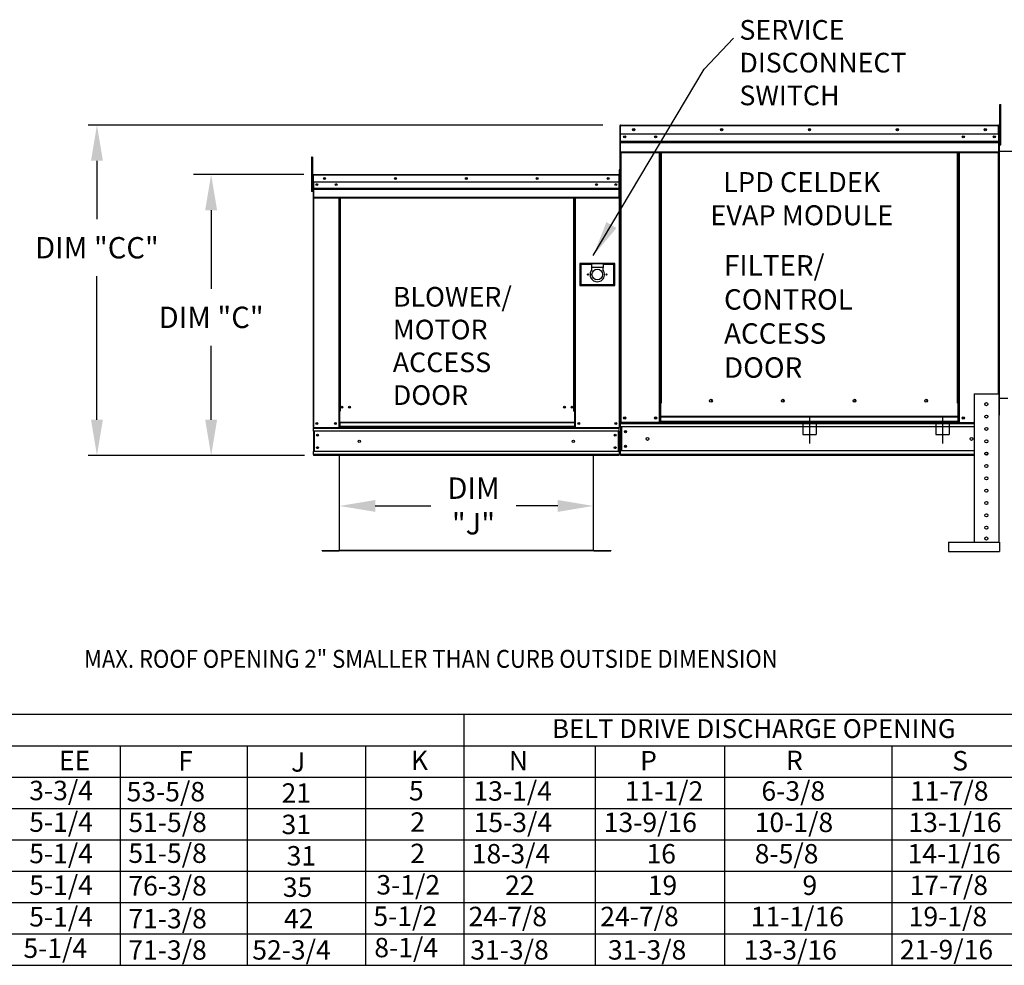
# Model space of a CAD drawing. Units: inches. Extents: x 0 to 281, y -161 to 7.
# Drawn here: x 108 to 191, y -129 to -49 of the extents above; entities that cross this region are included whole.
import ezdxf
from ezdxf.enums import TextEntityAlignment as Align

# ---------------------------------------------------------------- set-up
doc = ezdxf.new("R2010")
doc.units = ezdxf.units.IN
doc.header["$LTSCALE"] = 4
doc.header["$MEASUREMENT"] = 0
doc.linetypes.add('CENTER2', pattern=[1.125, 0.75, -0.125, 0.125, -0.125])
doc.linetypes.add('DASHED', pattern=[0.75, 0.5, -0.25])
doc.dimstyles.new('MOD', dxfattribs={"dimscale": 1.5, "dimtxt": 1.2, "dimasz": 2, "dimexe": 1, "dimexo": 0.5, "dimgap": 1, "dimtad": 0, "dimtih": 1, "dimtoh": 1, "dimdec": 4, "dimzin": 0, "dimdsep": 46, "dimtxsty": 'Standard', "dimcen": 0.09, "dimadec": 0, "dimazin": 0, "dimtfac": 1, "dimtdec": 4, "dimtix": 1, "dimtofl": 0, "dimtmove": 0, "dimatfit": 3, "dimfxl": 1, "dimtolj": 1, "dimtzin": 0, "dimarcsym": 0})
doc.dimstyles.get("Standard").update_dxf_attribs({"dimscale": 1.5, "dimtxt": 1.5, "dimasz": 2, "dimexe": 1, "dimexo": 0.5, "dimgap": 1, "dimtad": 0, "dimtih": 1, "dimtoh": 1, "dimdec": 4, "dimzin": 0, "dimdsep": 46, "dimtxsty": 'Standard', "dimcen": 0.09, "dimadec": 0, "dimazin": 0, "dimtfac": 1, "dimtdec": 4, "dimtofl": 0, "dimtmove": 0, "dimatfit": 3, "dimfxl": 1, "dimtolj": 1, "dimtzin": 0, "dimarcsym": 0})

# ---------------------------------------------------------------- blocks, each defined once
blk = doc.blocks.new('*D14')
at = {"color": 0, "lineweight": -2, "transparency": 16777216}
for p, q in [((134.548, -93.338), (134.548, -88.816)), ((155.923, -93.338), (155.923, -88.816)), ((137.548, -90.316), (142.225, -90.316)), ((152.923, -90.316), (149.425, -90.316))]:
    blk.add_line(p, q, dxfattribs=at)
at = {"color": 0, "transparency": 16777216}
for points in [[(137.548, -89.816), (137.548, -90.816), (134.548, -90.316)], [(152.923, -89.816), (152.923, -90.816), (155.923, -90.316)]]:
    blk.add_solid(points, dxfattribs=at)
at = {"layer": 'DEFPOINTS', "color": 0, "transparency": 16777216}
for p in [(155.923, -90.316), (134.548, -94.088), (155.923, -94.088)]:
    blk.add_point(p, dxfattribs=at)
at = {"color": 0, "transparency": 16777216, "insert": (145.825, -90.316), "char_height": 1.8, "attachment_point": 5}
blk.add_mtext('\\A1;DIM\\P"J"', dxfattribs=at)
blk = doc.blocks.new('*D16')
at = {"color": 0, "lineweight": -2, "transparency": 16777216}
for p, q in [((131.542, -62.385), (122.223, -62.385)), ((123.723, -65.385), (123.723, -72.016)), ((123.723, -83.053), (123.723, -76.816)), ((131.588, -86.053), (122.223, -86.053))]:
    blk.add_line(p, q, dxfattribs=at)
at = {"color": 0, "transparency": 16777216}
for points in [[(123.223, -65.385), (124.223, -65.385), (123.723, -62.385)], [(123.223, -83.053), (124.223, -83.053), (123.723, -86.053)]]:
    blk.add_solid(points, dxfattribs=at)
at = {"layer": 'DEFPOINTS', "color": 0, "transparency": 16777216}
for p in [(132.292, -62.385), (123.723, -86.053), (132.338, -86.053)]:
    blk.add_point(p, dxfattribs=at)
at = {"color": 0, "transparency": 16777216, "insert": (123.723, -74.416), "char_height": 1.8, "attachment_point": 5}
blk.add_mtext('\\A1;DIM "C"', dxfattribs=at)
blk = doc.blocks.new('*D17')
at = {"color": 0, "lineweight": -2, "transparency": 16777216}
for p, q in [((156.71, -58.208), (113.353, -58.208)), ((114.103, -61.208), (114.103, -66.149)), ((114.103, -83.053), (114.103, -70.949)), ((130.838, -86.053), (113.353, -86.053))]:
    blk.add_line(p, q, dxfattribs=at)
at = {"color": 0, "transparency": 16777216}
for points in [[(113.603, -61.208), (114.603, -61.208), (114.103, -58.208)], [(113.603, -83.053), (114.603, -83.053), (114.103, -86.053)]]:
    blk.add_solid(points, dxfattribs=at)
at = {"layer": 'DEFPOINTS', "color": 0, "transparency": 16777216}
for p in [(158.21, -58.208), (114.103, -86.053), (132.338, -86.053)]:
    blk.add_point(p, dxfattribs=at)
at = {"color": 0, "transparency": 16777216, "insert": (114.103, -68.549), "char_height": 1.8, "attachment_point": 5}
blk.add_mtext('\\A1;DIM "CC"', dxfattribs=at)

msp = doc.modelspace()

# ---------------------------------------------------------------- linework, layer by layer
at = {"color": 7, "linetype": 'Continuous'}
for p, q in [((190.17934, -56.84147, 0.0016), (190.17934, -56.46249, 0.0016)), ((190.17934, -56.46249, 0.0016), (190.25892, -56.46249, 0.0016)), ((190.17934, -56.84147, 0.0016), (190.25892, -56.84147, 0.0016)), ((190.17934, -59.87335, 0.0016), (190.17934, -56.84147, 0.0016)), ((190.25892, -56.84147, 0.0016), (190.25892, -56.46249, 0.0016)), ((190.25892, -59.87335, 0.0016), (190.25892, -56.84147, 0.0016)), ((158.1597, -58.25887, 0.0016), (158.1597, -63.43125, 0.0016)), ((158.18699, -58.25887, 0.0016), (158.1597, -58.25887, 0.0016)), ((158.18699, -58.25887, 0.0016), (158.18699, -63.43125, 0.0016)), ((158.21125, -58.26266, 0.0016), (158.18699, -58.26266, 0.0016)), ((158.21125, -58.20809, 0.0016), (158.21049, -58.20809, 0.0016)), ((158.21049, -58.23538, 0.0016), (158.21049, -58.20809, 0.0016)), ((158.21125, -58.23538, 0.0016), (158.21049, -58.23538, 0.0016)), ((158.21125, -58.20809, 0.0016), (190.052, -58.20809, 0.0016)), ((158.21125, -58.21385, 0.0016), (158.21125, -58.20809, 0.0016)), ((158.21125, -58.21385, 0.0016), (158.21125, -58.25887, 0.0016)), ((190.052, -58.25887, 0.0016), (158.21125, -58.25887, 0.0016)), ((158.21125, -58.96606, 0.0016), (158.21125, -58.25887, 0.0016)), ((190.05276, -58.20809, 0.0016), (190.052, -58.20809, 0.0016)), ((190.052, -58.21385, 0.0016), (190.052, -58.20809, 0.0016)), ((190.052, -58.25887, 0.0016), (190.052, -58.21385, 0.0016)), ((190.05276, -58.23538, 0.0016), (190.052, -58.23538, 0.0016)), ((190.052, -58.96606, 0.0016), (190.052, -58.25887, 0.0016)), ((190.07625, -58.26266, 0.0016), (190.052, -58.26266, 0.0016)), ((190.05276, -58.23538, 0.0016), (190.05276, -58.20809, 0.0016)), ((190.07625, -63.43125, 0.0016), (190.07625, -58.25887, 0.0016)), ((190.07625, -58.25887, 0.0016), (190.10354, -58.25887, 0.0016)), ((190.10354, -63.43125, 0.0016), (190.10354, -58.25887, 0.0016)), ((190.052, -58.96606, 0.0016), (158.21125, -58.96606, 0.0016)), ((158.21428, -59.55773, 0.0016), (158.21428, -58.96606, 0.0016)), ((158.21428, -59.55773, 0.0016), (190.04897, -59.55773, 0.0016)), ((158.21428, -59.58114, 0.0016), (158.21428, -59.55773, 0.0016)), ((158.21428, -59.58114, 0.0016), (190.04897, -59.58114, 0.0016)), ((158.21428, -59.6165, 0.0016), (158.21428, -59.58114, 0.0016)), ((190.04897, -59.6165, 0.0016), (158.21428, -59.6165, 0.0016)), ((158.21428, -59.66709, 0.0016), (158.21428, -59.6165, 0.0016)), ((158.21428, -59.66709, 0.0016), (190.04897, -59.66709, 0.0016)), ((158.21428, -60.47263, 0.0016), (158.21428, -59.66709, 0.0016)), ((190.04897, -58.96606, 0.0016), (190.04897, -59.55773, 0.0016)), ((190.04897, -59.55773, 0.0016), (190.04897, -59.58114, 0.0016)), ((190.04897, -59.58114, 0.0016), (190.04897, -59.6165, 0.0016)), ((190.04897, -59.6165, 0.0016), (190.04897, -59.66709, 0.0016)), ((190.04897, -59.66709, 0.0016), (190.04897, -60.47263, 0.0016)), ((190.17934, -59.02063, 0.0016), (190.10354, -59.02063, 0.0016)), ((158.21428, -60.47263, 0.0016), (190.04897, -60.47263, 0.0016)), ((158.21428, -60.47263, 0.0016), (158.21428, -60.52341, 0.0016)), ((158.21428, -60.52341, 0.0016), (190.04897, -60.52341, 0.0016)), ((158.23778, -60.52341, 0.0016), (158.23778, -83.27563, 0.0016)), ((161.49969, -81.64524, 0.0016), (161.49969, -60.52341, 0.0016)), ((161.55048, -81.64524, 0.0016), (161.55048, -60.52341, 0.0016)), ((161.57397, -81.64524, 0.0016), (161.57397, -60.52341, 0.0016)), ((161.59785, -60.52341, 0.0016), (161.59785, -81.64524, 0.0016)), ((161.64863, -60.52341, 0.0016), (161.64863, -81.64524, 0.0016)), ((186.61461, -81.64524, 0.0016), (186.61461, -60.52341, 0.0016)), ((186.66539, -81.64524, 0.0016), (186.66539, -60.52341, 0.0016)), ((186.68927, -81.64524, 0.0016), (186.68927, -60.52341, 0.0016)), ((186.71277, -81.64524, 0.0016), (186.71277, -60.52341, 0.0016)), ((186.76355, -81.64524, 0.0016), (186.76355, -60.52341, 0.0016)), ((190.02547, -60.52341, 0.0016), (190.02547, -80.86364, 0.0016)), ((190.04897, -60.52341, 0.0016), (190.04897, -60.47263, 0.0016)), ((190.10354, -59.7786, 0.0016), (190.17934, -59.7786, 0.0016)), ((190.10354, -82.65169, 0.0016), (190.10354, -59.7786, 0.0016)), ((190.1269, -59.7786, 0.0016), (190.10354, -59.7786, 0.0016)), ((190.1269, -82.65169, 0.0016), (190.1269, -59.7786, 0.0016)), ((190.1269, -60.40564, 0.0016), (221.96895, -60.40407, 0.0016)), ((190.17934, -59.87335, 0.0016), (190.25892, -59.87335, 0.0016)), ((132.18301, -60.90118, 0.0016), (132.18301, -61.22328, 0.0016)), ((132.25065, -60.90118, 0.0016), (132.18301, -60.90118, 0.0016)), ((132.25065, -61.22328, 0.0016), (132.18301, -61.22328, 0.0016)), ((132.18301, -61.22328, 0.0016), (132.18301, -63.80011, 0.0016)), ((132.25065, -60.90118, 0.0016), (132.25065, -61.22328, 0.0016)), ((132.25065, -61.22328, 0.0016), (132.25065, -63.80011, 0.0016)), ((158.11542, -62.01359, 0.0016), (158.13861, -62.01359, 0.0016)), ((158.13861, -66.40966, 0.0016), (158.13861, -62.01359, 0.0016)), ((132.29188, -62.42795, 0.0016), (132.29188, -63.02899, 0.0016)), ((132.31507, -62.42795, 0.0016), (132.29188, -62.42795, 0.0016)), ((132.31507, -63.02899, 0.0016), (132.29188, -63.02899, 0.0016)), ((132.31507, -62.42795, 0.0016), (132.31507, -63.02899, 0.0016)), ((132.33569, -62.43117, 0.0016), (132.31507, -62.43117, 0.0016)), ((132.31507, -63.02899, 0.0016), (132.31507, -83.68999, 0.0016)), ((132.33569, -62.38479, 0.0016), (132.33504, -62.38479, 0.0016)), ((132.33504, -62.40798, 0.0016), (132.33504, -62.38479, 0.0016)), ((132.33569, -62.40798, 0.0016), (132.33504, -62.40798, 0.0016)), ((132.33569, -62.38479, 0.0016), (158.1091, -62.38479, 0.0016)), ((132.33569, -62.38969, 0.0016), (132.33569, -62.38479, 0.0016)), ((132.33569, -62.38969, 0.0016), (132.33569, -62.42795, 0.0016)), ((158.1091, -62.42795, 0.0016), (132.33569, -62.42795, 0.0016)), ((132.33569, -63.02899, 0.0016), (132.33569, -62.42795, 0.0016)), ((158.1091, -63.02899, 0.0016), (132.33569, -63.02899, 0.0016)), ((132.33826, -63.02899, 0.0016), (132.33826, -63.53187, 0.0016)), ((158.10652, -63.53187, 0.0016), (158.10652, -63.02899, 0.0016)), ((158.1091, -62.38479, 0.0016), (158.10974, -62.38479, 0.0016)), ((158.1091, -62.38969, 0.0016), (158.1091, -62.38479, 0.0016)), ((158.1091, -62.42795, 0.0016), (158.1091, -62.38969, 0.0016)), ((158.1091, -62.40798, 0.0016), (158.10974, -62.40798, 0.0016)), ((158.1091, -63.02899, 0.0016), (158.1091, -62.42795, 0.0016)), ((158.12971, -62.43117, 0.0016), (158.1091, -62.43117, 0.0016)), ((158.10974, -62.40798, 0.0016), (158.10974, -62.38479, 0.0016)), ((158.12971, -66.82402, 0.0016), (158.12971, -62.42795, 0.0016)), ((132.25065, -63.80011, 0.0016), (132.18301, -63.80011, 0.0016)), ((132.31507, -63.07538, 0.0016), (132.25065, -63.07538, 0.0016)), ((132.25065, -63.71958, 0.0016), (132.31507, -63.71958, 0.0016)), ((132.33826, -63.53187, 0.0016), (158.10652, -63.53187, 0.0016)), ((132.33826, -63.53187, 0.0016), (132.33826, -63.55176, 0.0016)), ((158.10652, -63.55176, 0.0016), (132.33826, -63.55176, 0.0016)), ((132.33826, -63.58181, 0.0016), (132.33826, -63.55176, 0.0016)), ((132.33826, -63.58181, 0.0016), (158.10652, -63.58181, 0.0016)), ((132.33826, -63.62481, 0.0016), (132.33826, -63.58181, 0.0016)), ((158.10652, -63.62481, 0.0016), (132.33826, -63.62481, 0.0016)), ((132.33826, -63.62481, 0.0016), (132.33826, -64.30945, 0.0016)), ((157.80761, -63.18619, 0.0016), (157.80761, -63.26994, 0.0016)), ((158.10652, -63.55176, 0.0016), (158.10652, -63.53187, 0.0016)), ((158.10652, -63.58181, 0.0016), (158.10652, -63.55176, 0.0016)), ((158.10652, -63.58181, 0.0016), (158.10652, -63.62481, 0.0016)), ((158.10652, -64.30945, 0.0016), (158.10652, -63.62481, 0.0016)), ((158.18699, -63.43125, 0.0016), (158.1597, -63.43125, 0.0016)), ((158.18699, -63.43125, 0.0016), (158.18699, -83.27563, 0.0016)), ((190.07625, -63.43125, 0.0016), (190.07625, -83.27563, 0.0016)), ((190.07625, -63.43125, 0.0016), (190.10354, -63.43125, 0.0016)), ((158.10652, -64.30945, 0.0016), (132.33826, -64.30945, 0.0016)), ((132.33826, -64.30945, 0.0016), (132.33826, -64.35261, 0.0016)), ((132.33826, -64.35261, 0.0016), (158.10652, -64.35261, 0.0016)), ((132.35823, -64.35261, 0.0016), (132.35823, -83.68999, 0.0016)), ((134.46801, -64.35261, 0.0016), (134.46801, -82.32749, 0.0016)), ((134.51117, -64.35261, 0.0016), (134.51117, -82.32749, 0.0016)), ((134.53114, -64.35261, 0.0016), (134.53114, -82.32749, 0.0016)), ((134.55143, -64.35261, 0.0016), (134.55143, -82.32749, 0.0016)), ((134.5946, -64.35261, 0.0016), (134.5946, -82.32749, 0.0016)), ((154.28348, -82.32749, 0.0016), (154.28348, -64.35261, 0.0016)), ((154.32664, -82.32749, 0.0016), (154.32664, -64.35261, 0.0016)), ((154.34693, -82.32749, 0.0016), (154.34693, -64.35261, 0.0016)), ((154.3669, -82.32749, 0.0016), (154.3669, -64.35261, 0.0016)), ((154.41007, -82.32749, 0.0016), (154.41007, -64.35261, 0.0016)), ((158.08655, -64.35261, 0.0016), (158.08655, -83.68999, 0.0016)), ((158.10652, -64.35261, 0.0016), (158.10652, -64.30945, 0.0016)), ((158.11542, -66.40966, 0.0016), (158.13861, -66.40966, 0.0016)), ((158.12971, -66.82402, 0.0016), (158.12971, -83.68999, 0.0016)), ((154.77291, -69.87143, 0.0016), (154.77291, -71.73963, 0.0016)), ((157.73626, -69.87143, 0.0016), (154.77291, -69.87143, 0.0016)), ((154.80512, -71.70742, 0.0016), (154.80512, -69.90364, 0.0016)), ((154.80512, -69.90364, 0.0016), (155.77143, -69.90364, 0.0016)), ((154.80512, -69.90364, 0.0016), (154.86954, -69.96807, 0.0016)), ((154.86954, -69.96807, 0.0016), (154.86954, -71.643, 0.0016)), ((155.77143, -69.96807, 0.0016), (154.86954, -69.96807, 0.0016)), ((156.73774, -69.90364, 0.0016), (155.77143, -69.90364, 0.0016)), ((155.77143, -69.90364, 0.0016), (155.77143, -70.22575, 0.0016)), ((156.73774, -70.22575, 0.0016), (155.77143, -70.22575, 0.0016)), ((155.77143, -70.22575, 0.0016), (155.77143, -70.4299, 0.0016)), ((156.73774, -69.90364, 0.0016), (156.73774, -70.22575, 0.0016)), ((156.73774, -69.90364, 0.0016), (157.70405, -69.90364, 0.0016)), ((157.63963, -69.96807, 0.0016), (156.73774, -69.96807, 0.0016)), ((156.73774, -70.4299, 0.0016), (156.73774, -70.22575, 0.0016)), ((157.70405, -69.90364, 0.0016), (157.63963, -69.96807, 0.0016)), ((157.63963, -71.643, 0.0016), (157.63963, -69.96807, 0.0016)), ((157.70405, -69.90364, 0.0016), (157.70405, -71.70742, 0.0016)), ((157.73626, -71.73963, 0.0016), (157.73626, -69.87143, 0.0016)), ((154.77291, -71.73963, 0.0016), (157.73626, -71.73963, 0.0016)), ((154.86954, -71.643, 0.0016), (154.80512, -71.70742, 0.0016)), ((157.70405, -71.70742, 0.0016), (154.80512, -71.70742, 0.0016)), ((154.86954, -71.643, 0.0016), (157.63963, -71.643, 0.0016)), ((157.63963, -71.643, 0.0016), (157.70405, -71.70742, 0.0016)), ((187.99464, -80.86364, 0.0016), (187.99464, -93.3815, 0.0016)), ((187.99464, -80.86364, 0.0016), (190.07625, -80.86364, 0.0016)), ((190.07625, -80.86364, 0.0016), (190.07625, -93.3815, 0.0016)), ((190.1269, -81.21518, 0.0016), (190.83904, -81.21518, 0.0016)), ((161.49969, -83.27563, 0.0016), (161.49969, -81.64524, 0.0016)), ((161.59785, -82.77839, 0.0016), (161.59785, -81.64524, 0.0016)), ((165.94534, -81.46764, 0.0016), (165.94534, -81.41467, 0.0016)), ((186.66539, -81.64524, 0.0016), (186.61461, -81.64524, 0.0016)), ((186.66539, -82.77839, 0.0016), (186.66539, -81.64524, 0.0016)), ((186.66539, -81.64524, 0.0016), (186.71277, -81.64524, 0.0016)), ((186.66539, -81.67253, 0.0016), (186.76355, -81.67253, 0.0016)), ((186.76355, -81.72331, 0.0016), (186.66539, -81.72331, 0.0016)), ((186.71277, -81.64524, 0.0016), (186.76355, -81.64524, 0.0016)), ((186.76355, -83.27563, 0.0016), (186.76355, -81.64524, 0.0016)), ((134.46801, -82.32749, 0.0016), (134.46801, -83.68999, 0.0016)), ((134.51117, -82.32749, 0.0016), (134.46801, -82.32749, 0.0016)), ((134.55143, -82.37065, 0.0016), (134.46801, -82.37065, 0.0016)), ((134.55143, -82.32749, 0.0016), (134.51117, -82.32749, 0.0016)), ((134.55143, -83.26737, 0.0016), (134.55143, -82.32749, 0.0016)), ((134.5946, -82.32749, 0.0016), (134.55143, -82.32749, 0.0016)), ((154.28348, -82.32749, 0.0016), (154.32664, -82.32749, 0.0016)), ((154.32664, -82.32749, 0.0016), (154.32664, -83.26737, 0.0016)), ((154.3669, -82.32749, 0.0016), (154.32664, -82.32749, 0.0016)), ((154.41007, -82.37065, 0.0016), (154.32664, -82.37065, 0.0016)), ((154.41007, -82.32749, 0.0016), (154.3669, -82.32749, 0.0016)), ((154.41007, -83.68999, 0.0016), (154.41007, -82.32749, 0.0016)), ((186.66539, -82.77839, 0.0016), (161.59785, -82.77839, 0.0016)), ((161.59785, -82.77839, 0.0016), (161.59785, -82.79349, 0.0016)), ((161.59785, -82.79349, 0.0016), (186.66539, -82.79349, 0.0016)), ((161.59785, -83.1922, 0.0016), (161.59785, -82.79349, 0.0016)), ((186.66539, -82.79349, 0.0016), (186.66539, -82.77839, 0.0016)), ((186.66539, -83.1922, 0.0016), (186.66539, -82.79349, 0.0016)), ((190.1269, -82.65169, 0.0016), (190.10354, -82.65169, 0.0016)), ((132.31507, -83.68999, 0.0016), (132.35823, -83.68999, 0.0016)), ((132.33826, -83.68999, 0.0016), (132.33826, -83.75827, 0.0016)), ((132.33826, -83.75827, 0.0016), (158.10652, -83.75827, 0.0016)), ((132.33826, -84.01209, 0.0016), (132.33826, -83.75827, 0.0016)), ((132.35823, -83.68999, 0.0016), (134.46801, -83.68999, 0.0016)), ((134.55143, -83.64682, 0.0016), (134.46801, -83.64682, 0.0016)), ((134.55143, -83.68999, 0.0016), (134.46801, -83.68999, 0.0016)), ((154.32664, -83.26737, 0.0016), (134.55143, -83.26737, 0.0016)), ((134.55143, -83.26737, 0.0016), (134.55143, -83.28021, 0.0016)), ((134.55143, -83.28021, 0.0016), (154.32664, -83.28021, 0.0016)), ((134.55143, -83.28021, 0.0016), (134.55143, -83.61908, 0.0016)), ((154.32664, -83.61908, 0.0016), (134.55143, -83.61908, 0.0016)), ((134.55143, -83.68999, 0.0016), (134.55143, -83.61908, 0.0016)), ((134.55143, -83.68999, 0.0016), (154.32664, -83.68999, 0.0016)), ((154.32664, -83.28021, 0.0016), (154.32664, -83.26737, 0.0016)), ((154.32664, -83.28021, 0.0016), (154.32664, -83.61908, 0.0016)), ((154.32664, -83.61908, 0.0016), (154.32664, -83.68999, 0.0016)), ((154.41007, -83.64682, 0.0016), (154.32664, -83.64682, 0.0016)), ((154.41007, -83.68999, 0.0016), (154.32664, -83.68999, 0.0016)), ((154.41007, -83.68999, 0.0016), (158.08655, -83.68999, 0.0016)), ((158.08655, -83.68999, 0.0016), (158.12971, -83.68999, 0.0016)), ((158.10652, -83.75827, 0.0016), (158.10652, -83.68999, 0.0016)), ((158.10652, -84.01209, 0.0016), (158.10652, -83.75827, 0.0016)), ((158.18699, -83.27563, 0.0016), (158.23778, -83.27563, 0.0016)), ((158.21428, -83.27563, 0.0016), (158.21428, -83.35598, 0.0016)), ((158.21428, -83.35598, 0.0016), (187.99464, -83.35598, 0.0016)), ((158.21428, -83.65462, 0.0016), (158.21428, -83.35598, 0.0016)), ((187.99464, -83.65462, 0.0016), (158.21428, -83.65462, 0.0016)), ((158.21428, -83.65462, 0.0016), (158.21428, -85.67688, 0.0016)), ((161.49969, -83.27563, 0.0016), (158.23778, -83.27563, 0.0016)), ((158.27113, -83.65462, 0.0016), (158.27113, -85.67688, 0.0016)), ((158.29462, -83.65462, 0.0016), (158.29462, -85.67688, 0.0016)), ((161.59785, -83.22485, 0.0016), (161.49969, -83.22485, 0.0016)), ((161.59785, -83.27563, 0.0016), (161.49969, -83.27563, 0.0016)), ((186.66539, -83.1922, 0.0016), (161.59785, -83.1922, 0.0016)), ((161.59785, -83.27563, 0.0016), (161.59785, -83.1922, 0.0016)), ((161.59785, -83.27563, 0.0016), (186.66539, -83.27563, 0.0016)), ((186.66539, -83.1922, 0.0016), (186.66539, -83.27563, 0.0016)), ((186.76355, -83.22485, 0.0016), (186.66539, -83.22485, 0.0016)), ((186.76355, -83.27563, 0.0016), (186.66539, -83.27563, 0.0016)), ((186.76355, -83.27563, 0.0016), (187.99464, -83.27563, 0.0016)), ((158.10652, -84.01209, 0.0016), (132.33826, -84.01209, 0.0016)), ((132.33826, -84.01209, 0.0016), (132.33826, -85.73083, 0.0016)), ((132.38658, -84.01209, 0.0016), (132.38658, -85.73083, 0.0016)), ((132.40655, -84.01209, 0.0016), (132.40655, -85.73083, 0.0016)), ((158.03824, -85.73083, 0.0016), (158.03824, -84.01209, 0.0016)), ((158.05821, -84.01209, 0.0016), (158.05821, -85.73083, 0.0016)), ((158.10652, -84.01209, 0.0016), (158.10652, -85.73083, 0.0016)), ((158.10652, -85.73083, 0.0016), (132.33826, -85.73083, 0.0016)), ((132.33826, -85.98465, 0.0016), (132.33826, -85.73083, 0.0016)), ((158.10652, -85.98465, 0.0016), (132.33826, -85.98465, 0.0016)), ((132.33826, -85.98465, 0.0016), (132.33826, -86.05293, 0.0016)), ((134.70991, -86.05293, 0.0016), (132.33826, -86.05293, 0.0016)), ((134.52226, -86.04015, 0.0016), (134.52226, -94.04478, 0.0016)), ((134.54843, -94.04478, 0.0016), (134.54843, -86.04015, 0.0016)), ((156.61261, -86.05293, 0.0016), (134.70991, -86.05293, 0.0016)), ((155.92252, -94.04478, 0.0016), (155.92252, -86.04015, 0.0016)), ((155.94869, -94.04478, 0.0016), (155.94869, -86.04015, 0.0016)), ((158.10652, -86.05293, 0.0016), (156.61261, -86.05293, 0.0016)), ((158.10652, -85.73083, 0.0016), (158.10652, -85.98465, 0.0016)), ((158.10652, -86.05293, 0.0016), (158.10652, -85.98465, 0.0016)), ((187.99464, -85.67688, 0.0016), (158.21428, -85.67688, 0.0016)), ((158.21428, -85.97552, 0.0016), (158.21428, -85.67688, 0.0016)), ((158.21428, -85.97552, 0.0016), (158.21428, -86.05586, 0.0016)), ((187.99464, -85.97552, 0.0016), (158.21428, -85.97552, 0.0016)), ((187.99464, -86.05586, 0.0016), (158.21428, -86.05586, 0.0016)), ((189.14203, -85.97552, 0.0016), (188.92887, -85.97552, 0.0016)), ((185.84538, -93.3815, 0.0016), (190.1387, -93.3815, 0.0016)), ((185.84538, -93.3815, 0.0016), (185.84538, -94.16211, 0.0016)), ((190.1387, -93.3815, 0.0016), (190.1387, -94.16211, 0.0016)), ((133.06826, -94.06223, 0.0016), (134.50536, -94.06223, 0.0016)), ((133.06826, -94.0884, 0.0016), (134.50536, -94.0884, 0.0016)), ((134.50536, -94.06223, 0.0016), (134.50536, -94.0884, 0.0016)), ((134.52226, -94.04484, 0.0016), (155.92252, -94.04424, 0.0016)), ((134.52226, -94.04478, 0.0016), (134.52226, -94.04533, 0.0016)), ((134.52572, -94.04478, 0.0016), (134.52226, -94.04478, 0.0016)), ((134.54843, -94.04533, 0.0016), (134.52226, -94.04533, 0.0016)), ((134.52572, -94.04478, 0.0016), (134.54843, -94.04478, 0.0016)), ((134.54843, -94.06223, 0.0016), (134.54843, -94.04533, 0.0016)), ((155.92252, -94.06168, 0.0016), (134.54843, -94.06168, 0.0016)), ((134.54843, -94.06223, 0.0016), (134.54843, -94.0884, 0.0016)), ((155.92252, -94.08785, 0.0016), (134.54843, -94.08785, 0.0016)), ((155.92252, -94.04424, 0.0016), (155.94523, -94.04424, 0.0016)), ((155.92252, -94.04478, 0.0016), (155.94869, -94.04478, 0.0016)), ((155.92252, -94.04478, 0.0016), (155.92252, -94.06168, 0.0016)), ((155.92252, -94.06168, 0.0016), (155.92252, -94.08785, 0.0016)), ((155.94523, -94.04424, 0.0016), (155.94869, -94.04424, 0.0016)), ((155.94869, -94.04424, 0.0016), (155.94869, -94.04478, 0.0016)), ((155.96559, -94.06168, 0.0016), (157.40269, -94.06168, 0.0016)), ((155.96559, -94.06168, 0.0016), (155.96559, -94.08785, 0.0016)), ((155.96559, -94.08785, 0.0016), (157.40269, -94.08785, 0.0016)), ((157.40269, -94.06168, 0.0016), (157.40269, -94.08785, 0.0016)), ((185.84538, -94.16211, 0.0016), (190.1387, -94.16211, 0.0016))]:
    msp.add_line(p, q, dxfattribs=at)
for p, q in [((161.64863, -81.64524, 0.0016), (161.49969, -81.64524, 0.0016)), ((161.49969, -81.66746, 0.0016), (161.59785, -81.66746, 0.0016)), ((161.49969, -81.73659, 0.0016), (161.59785, -81.73659, 0.0016)), ((133.06826, -94.0884, 0.0016), (133.06826, -94.06223, 0.0016)), ((15.9153, -107.87769, 0.00153), (156.03866, -107.87769, 0.00153)), ((144.9999, -107.87769, 0.00153), (144.9999, -129.03894, 0.00153)), ((156.03866, -107.87769, 0.00153), (281.25567, -107.87769, 0.00153)), ((15.88348, -110.52285, 0.00153), (281.25567, -110.52285, 0.00153)), ((116.05461, -110.52285, 0.00153), (116.05461, -129.03894, 0.00153)), ((126.76979, -110.52285, 0.00153), (126.76979, -129.03894, 0.00153)), ((156.07048, -110.52285, 0.00153), (156.07048, -129.03894, 0.00153)), ((166.96077, -110.49676, 0.00153), (166.96077, -129.03894, 0.00153)), ((166.96077, -110.52285, 0.00153), (166.96077, -123.72254, 0.00153)), ((166.96077, -110.52285, 0.00153), (166.96077, -123.72254, 0.00153)), ((166.96077, -110.52285, 0.00153), (166.96077, -126.3677, 0.00153)), ((166.96077, -110.52285, 0.00153), (166.96077, -126.3677, 0.00153)), ((166.96077, -110.52285, 0.00153), (166.96077, -113.16801, 0.00153)), ((181.0577, -110.52285, 0.00153), (181.0577, -113.16801, 0.00153)), ((15.88348, -113.16801, 0.00153), (281.25567, -113.16801, 0.00153)), ((166.96077, -113.16801, 0.00153), (166.96077, -115.81316, 0.00153)), ((181.0577, -113.16801, 0.00153), (181.0577, -115.81316, 0.00153)), ((15.88348, -115.81316, 0.00153), (281.25567, -115.81316, 0.00153)), ((181.0577, -115.81316, 0.00153), (181.05871, -118.404, 0.00153)), ((16.75575, -118.45832, 0.00153), (281.25567, -118.45832, 0.00153)), ((166.96077, -118.45832, 0.00153), (166.96077, -121.10348, 0.00153)), ((181.0577, -118.45832, 0.00153), (181.0577, -121.10348, 0.00153)), ((15.88348, -121.10348, 0.00153), (281.25567, -121.10348, 0.00153)), ((166.96077, -121.10348, 0.00153), (166.96077, -123.74863, 0.00153)), ((181.0577, -121.10348, 0.00153), (181.0577, -123.74863, 0.00153)), ((15.88348, -123.74863, 0.00153), (281.25567, -123.74863, 0.00153)), ((181.0577, -123.74863, 0.00153), (181.0577, -129.03894, 0.00153)), ((15.88348, -126.39379, 0.00153), (281.25567, -126.39379, 0.00153)), ((-0.00313, -129.03894, 0.00153), (281.25567, -129.03894, 0.00153))]:
    msp.add_line(p, q)
at = {"linetype": 'CENTER2'}
for p, q in [((174.13162, -82.78032, 0.0016), (174.13162, -85.04863, 0.0016)), ((185.34175, -82.78032, 0.0016), (185.34175, -85.04863, 0.0016))]:
    msp.add_line(p, q, dxfattribs=at)
at = {"linetype": 'DASHED'}
for p, q in [((173.57481, -83.1848, 0.0016), (173.57481, -84.29843, 0.0016)), ((174.68844, -83.1848, 0.0016), (174.68844, -84.29843, 0.0016)), ((184.78493, -83.1848, 0.0016), (184.78493, -84.29843, 0.0016)), ((185.89856, -83.1848, 0.0016), (185.89856, -84.29843, 0.0016))]:
    msp.add_line(p, q, dxfattribs=at)
at = {"color": 7, "linetype": 'DASHED'}
for p, q in [((173.57481, -84.29843, 0.0016), (174.68844, -84.29843, 0.0016)), ((184.78493, -84.29843, 0.0016), (185.89856, -84.29843, 0.0016))]:
    msp.add_line(p, q, dxfattribs=at)
at = {"color": 7}
for p, q in [((136.72877, -110.52285, 0.00153), (136.72877, -126.3677, 0.00153)), ((136.72877, -113.14192, 0.00153), (136.72877, -115.78707, 0.00153)), ((136.72877, -115.78707, 0.00153), (136.72877, -118.43223, 0.00153)), ((136.72877, -118.43223, 0.00153), (136.72877, -121.07738, 0.00153)), ((136.72877, -121.07738, 0.00153), (136.72877, -123.72254, 0.00153)), ((136.72877, -123.72254, 0.00153), (136.72877, -129.01285, 0.00153))]:
    msp.add_line(p, q, dxfattribs=at)
at = {"color": 7, "linetype": 'Continuous'}
for centre, radius in [((159.32394, -58.58707, 0.0016), 0.09475), ((159.32394, -58.58707, 0.0016), 0.04927), ((166.72778, -58.58707, 0.0016), 0.09475), ((166.72778, -58.58707, 0.0016), 0.04927), ((174.13162, -58.58707, 0.0016), 0.09475), ((174.13162, -58.58707, 0.0016), 0.04927), ((181.53546, -58.58707, 0.0016), 0.09475), ((181.53546, -58.58707, 0.0016), 0.04927), ((188.9393, -58.58707, 0.0016), 0.09475), ((188.9393, -58.58707, 0.0016), 0.04927), ((158.56598, -59.20028, 0.0016), 0.09475), ((158.56598, -59.20028, 0.0016), 0.04927), ((161.17149, -59.20028, 0.0016), 0.09475), ((161.17149, -59.20028, 0.0016), 0.04927), ((187.09175, -59.20028, 0.0016), 0.09475), ((187.09175, -59.20028, 0.0016), 0.04927), ((189.69727, -59.20028, 0.0016), 0.09475), ((189.69727, -59.20028, 0.0016), 0.04927), ((133.28138, -62.70689, 0.0016), 0.08053), ((133.28138, -62.70689, 0.0016), 0.04187), ((139.25189, -62.70689, 0.0016), 0.08053), ((139.25189, -62.70689, 0.0016), 0.04187), ((145.22239, -62.70689, 0.0016), 0.08053), ((145.22239, -62.70689, 0.0016), 0.04187), ((151.1929, -62.70689, 0.0016), 0.08053), ((151.1929, -62.70689, 0.0016), 0.04187), ((157.1634, -62.70689, 0.0016), 0.08053), ((157.1634, -62.70689, 0.0016), 0.04187), ((132.63717, -63.22806, 0.0016), 0.08053), ((132.63717, -63.22806, 0.0016), 0.04187), ((134.24769, -63.22806, 0.0016), 0.08053), ((134.24769, -63.22806, 0.0016), 0.04187), ((156.19709, -63.22806, 0.0016), 0.08053), ((156.19709, -63.22806, 0.0016), 0.04187), ((157.80761, -63.22806, 0.0016), 0.08053), ((157.80761, -63.22806, 0.0016), 0.04187), ((156.25459, -70.80553, 0.0016), 0.45094), ((155.48154, -70.80553, 0.0016), 0.05315), ((157.02764, -70.80553, 0.0016), 0.05315), ((134.73568, -81.97704, 0.0016), 0.08053), ((134.73568, -81.97704, 0.0016), 0.04187), ((135.37988, -81.97704, 0.0016), 0.08053), ((135.37988, -81.97704, 0.0016), 0.04187), ((153.49819, -81.97704, 0.0016), 0.08053), ((153.49819, -81.97704, 0.0016), 0.04187), ((154.1424, -81.97704, 0.0016), 0.08053), ((154.1424, -81.97704, 0.0016), 0.04187), ((165.83098, -81.44115, 0.0016), 0.11739), ((171.87743, -81.44115, 0.0016), 0.11739), ((177.92388, -81.44115, 0.0016), 0.11739), ((183.97033, -81.44115, 0.0016), 0.11739), ((189.03545, -81.73768, 0.0016), 0.1301), ((158.56598, -82.89665, 0.0016), 0.09475), ((158.56598, -82.89665, 0.0016), 0.04927), ((161.17149, -82.89665, 0.0016), 0.09475), ((161.17149, -82.89665, 0.0016), 0.04927), ((187.09175, -82.89665, 0.0016), 0.09475), ((187.09175, -82.89665, 0.0016), 0.04927), ((189.03545, -82.77849, 0.0016), 0.1301), ((132.63717, -83.36788, 0.0016), 0.08053), ((132.63717, -83.36788, 0.0016), 0.04187), ((134.18907, -83.36788, 0.0016), 0.08053), ((134.18907, -83.36788, 0.0016), 0.04187), ((154.68901, -83.36788, 0.0016), 0.08053), ((154.68901, -83.36788, 0.0016), 0.04187), ((157.80761, -83.36788, 0.0016), 0.08053), ((157.80761, -83.36788, 0.0016), 0.04187), ((189.03545, -83.81929, 0.0016), 0.1301), ((132.6929, -84.3416, 0.0016), 0.08053), ((132.6929, -84.3416, 0.0016), 0.04187), ((157.75189, -84.3416, 0.0016), 0.08053), ((157.75189, -84.3416, 0.0016), 0.04187), ((158.63154, -84.04232, 0.0016), 0.09475), ((158.63154, -84.04232, 0.0016), 0.04927), ((160.48818, -84.66575, 0.0016), 0.11843), ((187.77506, -84.66575, 0.0016), 0.11843), ((132.6929, -85.40132, 0.0016), 0.08053), ((132.6929, -85.40132, 0.0016), 0.04187), ((136.2035, -84.87146, 0.0016), 0.10066), ((154.24128, -84.87146, 0.0016), 0.10066), ((157.75189, -85.40132, 0.0016), 0.08053), ((157.75189, -85.40132, 0.0016), 0.04187), ((158.63154, -85.28917, 0.0016), 0.09475), ((158.63154, -85.28917, 0.0016), 0.04927), ((189.03545, -84.8601, 0.0016), 0.1301), ((189.03545, -85.9009, 0.0016), 0.1301), ((189.03545, -86.94171, 0.0016), 0.1301), ((189.03545, -87.98252, 0.0016), 0.1301), ((189.03545, -89.02332, 0.0016), 0.1301), ((189.03545, -90.06413, 0.0016), 0.1301), ((189.03545, -91.10493, 0.0016), 0.1301), ((189.03545, -92.14574, 0.0016), 0.1301), ((189.03545, -93.05885, 0.0016), 0.1301)]:
    msp.add_circle(centre, radius, dxfattribs=at)
for centre, radius, start, end in [((158.21049, -58.25887, 0.0016), 0.05078, 90, 180), ((158.21049, -58.25887, 0.0016), 0.0235, 90, 180), ((190.05276, -58.25887, 0.0016), 0.05078, 0, 90), ((190.05276, -58.25887, 0.0016), 0.0235, 0, 90), ((158.09545, -62.01359, 0.0016), 0.04316, 0, 90), ((132.33504, -62.42795, 0.0016), 0.04316, 90, 180), ((132.33504, -62.42795, 0.0016), 0.01997, 90, 180), ((158.10974, -62.42795, 0.0016), 0.01997, 0, 90), ((158.21049, -63.43125, 0.0016), 0.05078, 180, 242.4393969), ((190.05276, -63.43125, 0.0016), 0.05078, 297.5606031, 0), ((158.09545, -66.40966, 0.0016), 0.04316, 297.5606031, 0), ((156.25459, -70.80553, 0.0016), 0.612, 142.1363536, 37.8636464), ((165.92348, -81.44115, 0.0016), 0.06104, 82.3810088, 180), ((165.92348, -81.44115, 0.0016), 0.06104, 180, 277.6189911), ((171.96993, -81.44115, 0.0016), 0.06104, 82.3810085, 180), ((171.96993, -81.44115, 0.0016), 0.06104, 180, 277.6189914), ((178.01638, -81.44115, 0.0016), 0.06104, 82.3810088, 180), ((178.01638, -81.44115, 0.0016), 0.06104, 180, 277.6189912), ((184.06283, -81.44115, 0.0016), 0.06104, 82.3810091, 180), ((184.06283, -81.44115, 0.0016), 0.06104, 180, 277.6189909), ((134.50536, -94.04533, 0.0016), 0.0169, 270, 0), ((134.50536, -94.04533, 0.0016), 0.04307, 270, 0), ((155.96559, -94.04478, 0.0016), 0.04307, 180, 270), ((155.96559, -94.04478, 0.0016), 0.0169, 180, 270)]:
    msp.add_arc(centre, radius, start, end, dxfattribs=at)

# ---------------------------------------------------------------- texts
for s, height, p in [('SERVICE ', 1.657884, (168.22501, -51.00966, 0.0016)), ('DISCONNECT ', 1.6578844, (168.22501, -53.7728, 0.0016)), ('SWITCH', 1.657884, (168.22501, -56.53594, 0.0016)), ('BLOWER/', 1.657884, (139.02618, -73.51024, 0.0016)), ('MOTOR', 1.657884, (139.02618, -76.27338, 0.0016)), ('ACCESS', 1.657884, (139.02618, -79.03652, 0.0016)), ('DOOR', 1.657884, (139.02618, -81.79966, 0.0016))]:
    msp.add_text(s, height=height, dxfattribs=at).set_placement(p)
for s, p in [('LPD CELDEK', (173.48057, -63.85254, 0.0016)), ('EVAP MODULE', (173.48057, -66.65254, 0.0016))]:
    msp.add_text(s, height=1.68).set_placement(p, align=Align.CENTER)
at = {"linetype": 'Continuous'}
for s, p in [('FILTER/', (166.9286, -70.8954, 0.0016)), ('CONTROL', (166.9286, -73.76649, 0.0016)), ('ACCESS', (166.9286, -76.63758, 0.0016)), ('DOOR', (166.9286, -79.50868, 0.0016))]:
    msp.add_text(s, height=1.722656, dxfattribs=at).set_placement(p)
at = {"color": 7, "linetype": 'Continuous', "width": 0.9}
msp.add_text('MAX. ROOF OPENING 2" SMALLER THAN CURB OUTSIDE DIMENSION', height=1.512, dxfattribs=at).set_placement((113.01396, -103.96078))
msp.add_text('BELT DRIVE DISCHARGE OPENING', height=1.5870937).set_placement((169.44712, -109.08422, 0.00153), align=Align.MIDDLE_CENTER)
at = {"color": 7}
for s, p in [('EE', (110.90351, -112.59, 0.00153)), ('K', (140.55175, -112.5813, 0.00153)), ('3-3/4', (108.39713, -115.11903, 0.00153)), ('53-5/8', (116.60205, -115.21818, 0.00153)), ('5', (140.38749, -115.13476, 0.00153)), ('5-1/4', (108.39713, -117.78683, 0.00153)), ('51-5/8', (116.7515, -117.80461, 0.00153)), ('2', (140.49683, -117.77992, 0.00153)), ('5-1/4', (108.39713, -120.43198, 0.00153)), ('51-5/8', (116.7515, -120.4045, 0.00153)), ('2', (140.49683, -120.42507, 0.00153)), ('5-1/4', (108.39713, -123.09978, 0.00153)), ('76-3/8', (116.7515, -123.15365, 0.00153)), ('3-1/2', (137.64368, -123.07023, 0.00153)), ('5-1/4', (108.39713, -125.76757, 0.00153)), ('71-3/8', (116.7515, -125.9237, 0.00153)), ('5-1/2', (137.39221, -125.71539, 0.00153)), ('5-1/4', (107.90833, -128.41273, 0.00153)), ('71-3/8', (116.74664, -128.56885, 0.00153)), ('52-3/4', (127.1898, -128.55978, 0.00153)), ('8-1/4', (137.47067, -128.36054, 0.00153)), ('31-3/8', (145.55734, -128.5568, 0.00153)), ('31-3/8', (157.14791, -128.5568, 0.00153)), ('13-3/16', (168.58989, -128.56402, 0.00153)), ('21-9/16', (181.7522, -128.53071, 0.00153))]:
    msp.add_text(s, height=1.63669, dxfattribs=at).set_placement(p)
for s, p in [('F', (120.9517, -112.61945, 0.00153)), ('J', (130.45777, -112.71357, 0.00153)), ('N', (148.80398, -112.60739, 0.00153)), ('P', (159.86568, -112.60739, 0.00153)), ('R', (172.15432, -112.5813, 0.00153)), ('S', (186.15545, -112.60739, 0.00153)), ('13-1/4', (145.82092, -115.16085, 0.00153)), ('11-1/2', (158.57519, -115.16085, 0.00153)), ('6-3/8', (170.08376, -115.16085, 0.00153)), ('11-7/8', (182.60835, -115.16085, 0.00153)), ('21', (129.65402, -115.334, 0.00153)), ('15-3/4', (145.83855, -117.80601, 0.00153)), ('13-9/16', (156.80203, -117.80601, 0.00153)), ('10-1/8', (169.51968, -117.80601, 0.00153)), ('13-1/16', (182.46338, -117.80601, 0.00153)), ('31', (129.65402, -117.97915, 0.00153)), ('31', (130.08564, -120.62431, 0.00153)), ('18-3/4', (145.68338, -120.45117, 0.00153)), ('16', (160.40176, -120.45117, 0.00153)), ('8-5/8', (169.51968, -120.45117, 0.00153)), ('14-1/16', (182.39625, -120.45117, 0.00153)), ('35', (129.76336, -123.26946, 0.00153)), ('22', (148.49012, -123.10937, 0.00153)), ('19', (160.50593, -123.10937, 0.00153)), ('9', (173.54087, -123.10937, 0.00153)), ('17-7/8', (182.56273, -123.10937, 0.00153)), ('42', (129.86082, -125.91462, 0.00153)), ('24-7/8', (145.40952, -125.74148, 0.00153)), ('24-7/8', (156.50782, -125.74148, 0.00153)), ('11-1/16', (169.18704, -125.74148, 0.00153)), ('19-1/8', (182.491, -125.74148, 0.00153))]:
    msp.add_text(s, height=1.63669).set_placement(p)

# ---------------------------------------------------------------- dimensions: what is measured, and where the dimension line sits
dim = msp.add_linear_dim(base=(114.1033, -86.05293, 0.0016), p1=(158.21049, -58.20809, 0.0016), p2=(132.33826, -86.05293, 0.0016), angle=90, text='DIM "CC"', dimstyle='Standard', override={"dimscale": 1.5, "dimtxt": 1.2, "dimasz": 2, "dimexe": 0.5, "dimexo": 1, "dimgap": 1, "dimdle": 0.5}, dxfattribs=at)
dim.commit()
dim.dimension.update_dxf_attribs({"geometry": '*D17', "text_midpoint": (114.1033, -68.54891, 0.0016), "dimtype": 160})
dim = msp.add_linear_dim(base=(123.72314, -86.05293, 0.0016), p1=(132.29225, -62.38466, 0.0016), p2=(132.33826, -86.05293, 0.0016), angle=90, text='DIM "C"', dimstyle='MOD')
dim.commit()
dim.dimension.update_dxf_attribs({"geometry": '*D16', "text_midpoint": (123.72314, -74.41648, 0.0016), "dimtype": 160})
dim = msp.add_linear_dim(base=(155.92252, -90.31609, 0.0016), p1=(134.54843, -94.08785, 0.0016), p2=(155.92252, -94.08785, 0.0016), text='DIM\\P"J"', dimstyle='MOD')
dim.commit()
dim.dimension.update_dxf_attribs({"geometry": '*D14', "text_midpoint": (145.82461, -90.31609, 0.0016), "dimtype": 160})

# ---------------------------------------------------------------- leaders
msp.add_leader([(155.91349, -69.2146, 0.0016), (165.26511, -53.49249, 0.0016), (167.72607, -50.8794, 0.0016)], dimstyle='MOD')

doc.saveas('drawing.dxf')
